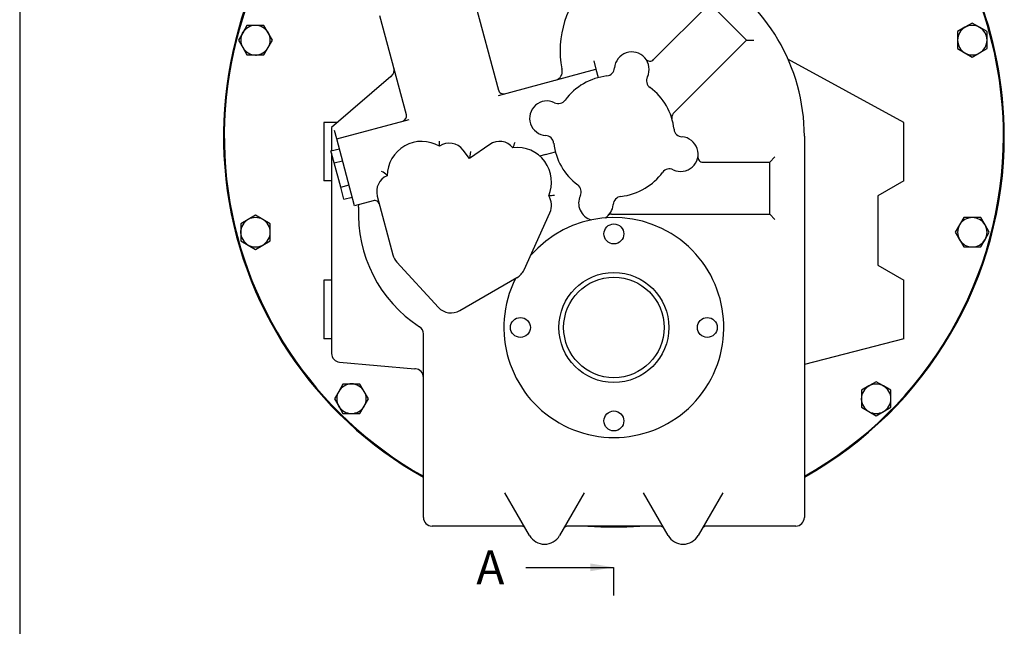
# Model space of a CAD drawing. Units: millimetres. Extents: x 0 to 410, y 0 to 287.
# Drawn here: x 10 to 124, y 154 to 224 of the extents above; entities that cross this region are included whole.
import ezdxf
from ezdxf.enums import TextEntityAlignment as Align
from ezdxf.lldxf.tags import DXFTag

# ---------------------------------------------------------------- set-up
doc = ezdxf.new("R2010")
doc.units = ezdxf.units.MM
for name, color, linetype in [('24810021_CALA_AC', 7, 'Continuous'), ('24812000_TM93', 7, 'Continuous'), ('Default', 7, 'Continuous'), ('DIAMETROM10_DIN1', 7, 'Continuous'), ('DIN-933_M10_X_30', 7, 'Continuous'), ('Predeterminado', 7, 'Continuous')]:
    doc.layers.add(name, color=color, linetype=linetype)
doc.styles.add('SEACAD_Arial', font='arial.ttf')
tags = doc.linetypes.add('CENTER2', pattern=[28.575, 19.05, -3.175, 3.175, -3.175]).pattern_tags.tags
tags[10:11] = [DXFTag(74, 4), DXFTag(75, 0), DXFTag(340, '0'), DXFTag(46, 0.0), DXFTag(50, 0.0), DXFTag(44, 0.0), DXFTag(45, 0.0)]
tags[8:9] = [DXFTag(74, 4), DXFTag(75, 0), DXFTag(340, '0'), DXFTag(46, 0.0), DXFTag(50, 0.0), DXFTag(44, 0.0), DXFTag(45, 0.0)]
tags[6:7] = [DXFTag(74, 4), DXFTag(75, 0), DXFTag(340, '0'), DXFTag(46, 0.0), DXFTag(50, 0.0), DXFTag(44, 0.0), DXFTag(45, 0.0)]
tags[4:5] = [DXFTag(74, 4), DXFTag(75, 0), DXFTag(340, '0'), DXFTag(46, 0.0), DXFTag(50, 0.0), DXFTag(44, 0.0), DXFTag(45, 0.0)]
tags = doc.linetypes.add('HIDDEN2', pattern=[4.7625, 3.175, -1.5875]).pattern_tags.tags
tags[6:7] = [DXFTag(74, 4), DXFTag(75, 0), DXFTag(340, '0'), DXFTag(46, 0.0), DXFTag(50, 0.0), DXFTag(44, 0.0), DXFTag(45, 0.0)]
tags[4:5] = [DXFTag(74, 4), DXFTag(75, 0), DXFTag(340, '0'), DXFTag(46, 0.0), DXFTag(50, 0.0), DXFTag(44, 0.0), DXFTag(45, 0.0)]

# ---------------------------------------------------------------- blocks, each defined once
blk = doc.blocks.new('SE1')
at = {"layer": '24810021_CALA_AC', "color": 7, "linetype": 'Continuous'}
for radius, start, end in [(45.1, 131.799, 240.8036), (45, 131.9129, 240.7324), (45, 0, 43.8946), (45.1, 0, 43.7724), (45.1, 299.1964, 360), (45, 299.2676, 360), (45.1, 266.1838, 273.8162)]:
    blk.add_arc((78.55, 210.93), radius, start, end, dxfattribs=at)
at = {"layer": '24812000_TM93', "color": 7, "linetype": 'HIDDEN2'}
for p, q in [((62.16, 227.66), (65.21, 216.26)), ((83.14, 219.77), (89.63, 226.25)), ((89.63, 226.25), (93.87, 222.01)), ((54.59, 213.41), (51.53, 224.81)), ((85.4, 213.54), (93.87, 222.01)), ((93.87, 222.01), (94.72, 222.01)), ((76.22, 219.62), (76.48, 218.66)), ((112.05, 212.53), (98.66, 219.84)), ((65.22, 215.64), (76.48, 218.66)), ((72.57, 218.59), (72.55, 218.71)), ((76.48, 218.66), (76.74, 217.69)), ((52.79, 217.81), (45.95, 211.93)), ((52.79, 217.81), (52.82, 217.83)), ((46.53, 210.63), (54.89, 212.87)), ((45.05, 212.53), (45.05, 205.76)), ((46.65, 212.53), (45.05, 212.53)), ((45.95, 211.93), (45.95, 209.25)), ((46.53, 210.63), (46.27, 211.6)), ((112.05, 205.76), (112.05, 212.53)), ((48.6, 202.91), (46.53, 210.63)), ((100.55, 210.93), (100.55, 175.93)), ((45.87, 209.23), (46.84, 209.49)), ((61.87, 208.36), (61.15, 209.32)), ((64.21, 209.98), (61.87, 208.36)), ((46.25, 207.84), (45.87, 209.23)), ((45.95, 208.96), (45.95, 185.85)), ((62, 209.18), (61.87, 208.36)), ((70.66, 208.82), (69.99, 208.64)), ((70.66, 208.82), (71.79, 209.12)), ((96.55, 207.93), (97.15, 208.53)), ((46.25, 207.84), (47.21, 208.09)), ((47, 205.05), (46.25, 207.84)), ((88.85, 207.93), (96.55, 207.93)), ((96.55, 201.93), (96.55, 207.93)), ((45.95, 205.76), (45.05, 205.76)), ((47, 205.05), (47.96, 205.31)), ((47.37, 203.65), (47, 205.05)), ((112.05, 205.76), (109.05, 204.03)), ((47.37, 203.65), (48.33, 203.91)), ((51.21, 204.02), (53.01, 197.22)), ((109.05, 204.03), (109.05, 196.03)), ((50.73, 203.48), (48.6, 202.91)), ((49.07, 202.73), (49.09, 203.04)), ((68.17, 195.5), (71.17, 202.1)), ((78.28, 201.93), (96.55, 201.93)), ((96.55, 201.93), (97.15, 201.33)), ((53.48, 196.37), (58.28, 191.17)), ((109.05, 196.03), (112.05, 194.3)), ((60.75, 190.8), (67.35, 194.6)), ((45.95, 194.3), (45.05, 194.3)), ((45.05, 194.3), (45.05, 187.53)), ((112.05, 187.53), (112.05, 194.3)), ((56.55, 175.93), (56.55, 188.1)), ((45.95, 187.53), (45.05, 187.53)), ((112.05, 187.53), (100.55, 184.58)), ((46.86, 184.85), (55.55, 184.09)), ((55.63, 184.08), (55.55, 184.09)), ((56.55, 166.93), (56.55, 175.93)), ((100.55, 175.93), (100.55, 166.93)), ((68.82, 164.83), (65.97, 169.77)), ((75.13, 169.77), (72.28, 164.83)), ((84.82, 164.83), (81.97, 169.77)), ((91.13, 169.77), (88.28, 164.83)), ((67.83, 165.93), (57.55, 165.93)), ((83.83, 165.93), (73.26, 165.93)), ((99.55, 165.93), (89.26, 165.93))]:
    blk.add_line(p, q, dxfattribs=at)
for centre, radius in [((78.55, 199.65), 1.15), ((78.55, 188.85), 6.35), ((78.55, 188.85), 5.8), ((67.75, 188.85), 1.15), ((89.34, 188.85), 1.15), ((78.55, 178.06), 1.15)]:
    blk.add_circle(centre, radius, dxfattribs=at)
for centre, radius, start, end in [((83.34, 220.83), 11, 75.8142, 191.1197), ((78.55, 210.93), 22, 0, 61.0054), ((80.62, 218.66), 2, 334.1931, 175.8069), ((82.72, 220.19), 0.6, 216.1501, 315), ((52.17, 218.59), 1, 310.6606, 15), ((71.59, 218.38), 1, 285, 11.7671), ((77.63, 218.88), 1, 276.6138, 355.8069), ((78.55, 210.93), 7, 96.6138, 143.3862), ((83.32, 217.35), 1, 154.1931, 233.3862), ((65.79, 216.42), 0.6, 195, 285), ((78.55, 210.93), 7, 6.6138, 53.3862), ((70.82, 213), 2, 64.1931, 265.8069), ((72.13, 215.7), 1, 244.1931, 323.3862), ((54.01, 213.26), 0.6, 285, 15), ((85.83, 213.12), 0.6, 135, 196.7263), ((86.49, 211.85), 1, 186.6138, 265.8069), ((70.6, 210.01), 1, 6.6138, 85.8069), ((86.28, 208.86), 2, 311.7591, 85.8069), ((56.35, 206.33), 4, 59.1895, 179.526), ((51.81, 210.2), 6.6, 356.205, 1.3629), ((59.55, 208.13), 2, 36.5289, 125.1416), ((65.35, 208.33), 2, 39.557, 124.5656), ((45.8, 218.06), 22.73, 338.1587, 339.836), ((67.35, 205.63), 4, 336.4827, 96.575), ((78.55, 210.93), 7, 186.6138, 233.3862), ((88.85, 208.53), 0.6, 172.7204, 270), ((84.97, 206.16), 1, 64.1931, 143.3862), ((86.28, 208.86), 2, 244.1931, 311.7591), ((53.15, 204.53), 2, 113.5739, 194.8265), ((51.12, 205.48), 1.52, 36.0892, 66.4663), ((78.55, 210.93), 7, 301.0027, 323.3862), ((73.78, 204.51), 1, 334.1931, 53.3862), ((78.55, 210.93), 7, 276.6138, 301.0027), ((72.96, 181.39), 22.73, 93.2218, 94.899), ((69.35, 202.93), 2, 335.556, 33.5007), ((76.48, 203.2), 2, 154.1931, 254.2192), ((79.47, 202.98), 1, 96.6138, 175.8069), ((64.55, 201.93), 15.5, 177.0452, 236.9443), ((50.89, 202.9), 0.6, 14.8265, 105), ((76.48, 203.2), 2, 302.1989, 354.2039), ((76.48, 203.2), 2, 354.2039, 355.8069), ((78.55, 188.85), 12.7, 153.5999, 139.4531), ((78.28, 201.33), 0.6, 90, 133.9267), ((54.95, 197.73), 2, 194.8265, 222.7094), ((66.35, 196.33), 2, 299.9315, 335.556), ((59.75, 192.53), 2, 222.7094, 299.9315), ((55.55, 188.1), 1, 0, 56.9443), ((46.95, 185.85), 1, 180, 265), ((55.55, 183.09), 1, 0, 85), ((57.55, 166.93), 1, 180, 270), ((99.55, 166.93), 1, 270, 0), ((67.83, 165.33), 0.6, 30, 90), ((73.26, 165.33), 0.6, 90, 150), ((83.83, 165.33), 0.6, 30, 90), ((89.26, 165.33), 0.6, 90, 150), ((70.55, 165.83), 2, 210, 330), ((86.55, 165.83), 2, 210, 330)]:
    blk.add_arc(centre, radius, start, end, dxfattribs=at)
at = {"layer": 'DIAMETROM10_DIN1', "color": 7, "linetype": 'Continuous'}
for centre, start, end in [((37.15, 222.02), 142.0066, 156.6098), ((37.15, 222.02), 22.8255, 36.6588), ((119.95, 222.02), 115.4546, 123.9784), ((119.95, 222.02), 352.0066, 6.6098), ((119.95, 222.02), 232.8255, 246.6588), ((37.15, 222.02), 265.4546, 273.9784), ((37.15, 199.84), 52.8255, 66.6588), ((119.95, 199.84), 85.4546, 93.9784), ((37.15, 199.84), 172.0066, 186.6098), ((119.95, 199.84), 202.8255, 216.6588), ((119.95, 199.84), 322.0066, 336.6098), ((37.15, 199.84), 295.4546, 303.9784), ((48.24, 180.62), 82.8255, 96.6588), ((108.85, 180.62), 55.4546, 63.9784), ((108.85, 180.62), 172.8255, 186.6588), ((48.24, 180.62), 202.0066, 216.6098), ((48.24, 180.62), 325.4546, 333.9784), ((108.85, 180.62), 292.0066, 306.6098)]:
    blk.add_arc(centre, 1.72, start, end, dxfattribs=at)
at = {"layer": 'DIN-933_M10_X_30', "color": 7, "linetype": 'Continuous'}
for p, q in [((36.17, 223.72), (35.68, 222.87)), ((37.15, 223.72), (36.17, 223.72)), ((38.13, 223.72), (37.15, 223.72)), ((38.62, 222.87), (38.13, 223.72)), ((119.1, 223.5), (118.25, 223.01)), ((118.25, 223.01), (118.25, 222.02)), ((119.95, 223.99), (119.1, 223.5)), ((120.8, 223.5), (119.95, 223.99)), ((121.65, 223.01), (120.8, 223.5)), ((121.65, 222.02), (121.65, 223.01)), ((35.68, 222.87), (35.19, 222.02)), ((35.19, 222.02), (35.68, 221.17)), ((39.11, 222.02), (38.62, 222.87)), ((38.62, 221.17), (39.11, 222.02)), ((118.25, 222.02), (118.25, 221.04)), ((121.65, 221.04), (121.65, 222.02)), ((35.68, 221.17), (36.17, 220.32)), ((38.13, 220.32), (38.62, 221.17)), ((118.25, 221.04), (119.1, 220.55)), ((120.8, 220.55), (121.65, 221.04)), ((36.17, 220.32), (37.15, 220.32)), ((37.15, 220.32), (38.13, 220.32)), ((119.1, 220.55), (119.95, 220.06)), ((119.95, 220.06), (120.8, 220.55)), ((36.3, 201.31), (35.45, 200.82)), ((37.15, 201.8), (36.3, 201.31)), ((38, 201.31), (37.15, 201.8)), ((38.85, 200.82), (38, 201.31)), ((118.97, 201.54), (118.48, 200.69)), ((119.95, 201.54), (118.97, 201.54)), ((120.93, 201.54), (119.95, 201.54)), ((121.42, 200.69), (120.93, 201.54)), ((35.45, 200.82), (35.45, 199.84)), ((38.85, 199.84), (38.85, 200.82)), ((118.48, 200.69), (117.98, 199.84)), ((121.91, 199.84), (121.42, 200.69)), ((35.45, 199.84), (35.45, 198.86)), ((38.85, 198.86), (38.85, 199.84)), ((117.98, 199.84), (118.48, 198.99)), ((121.42, 198.99), (121.91, 199.84)), ((35.45, 198.86), (36.3, 198.37)), ((36.3, 198.37), (37.15, 197.87)), ((37.15, 197.87), (38, 198.37)), ((38, 198.37), (38.85, 198.86)), ((118.48, 198.99), (118.97, 198.14)), ((118.97, 198.14), (119.95, 198.14)), ((119.95, 198.14), (120.93, 198.14)), ((120.93, 198.14), (121.42, 198.99)), ((47.26, 182.32), (46.77, 181.47)), ((48.24, 182.32), (47.26, 182.32)), ((49.22, 182.32), (48.24, 182.32)), ((49.71, 181.47), (49.22, 182.32)), ((108, 182.1), (107.15, 181.61)), ((108.85, 182.59), (108, 182.1)), ((109.7, 182.1), (108.85, 182.59)), ((110.55, 181.61), (109.7, 182.1)), ((46.77, 181.47), (46.28, 180.62)), ((50.2, 180.62), (49.71, 181.47)), ((107.15, 181.61), (107.15, 180.62)), ((110.55, 180.62), (110.55, 181.61)), ((46.28, 180.62), (46.77, 179.77)), ((46.77, 179.77), (47.26, 178.92)), ((49.22, 178.92), (49.71, 179.77)), ((49.71, 179.77), (50.2, 180.62)), ((107.15, 180.62), (107.15, 179.64)), ((110.55, 179.64), (110.55, 180.62)), ((47.26, 178.92), (48.24, 178.92)), ((48.24, 178.92), (49.22, 178.92)), ((107.15, 179.64), (108, 179.15)), ((108, 179.15), (108.85, 178.66)), ((108.85, 178.66), (109.7, 179.15)), ((109.7, 179.15), (110.55, 179.64))]:
    blk.add_line(p, q, dxfattribs=at)
for centre, start, end in [((37.15, 222.02), 90, 150), ((37.15, 222.02), 30, 90), ((119.95, 222.02), 120, 180), ((119.95, 222.02), 60, 120), ((119.95, 222.02), 0, 60), ((37.15, 222.02), 150, 210), ((37.15, 222.02), 330, 30), ((119.95, 222.02), 180, 240), ((119.95, 222.02), 300, 0), ((37.15, 222.02), 210, 270), ((37.15, 222.02), 270, 330), ((119.95, 222.02), 240, 300), ((37.15, 199.84), 120, 180), ((37.15, 199.84), 60, 120), ((37.15, 199.84), 0, 60), ((119.95, 199.84), 90, 150), ((119.95, 199.84), 30, 90), ((119.95, 199.84), 150, 210), ((119.95, 199.84), 330, 30), ((37.15, 199.84), 180, 240), ((37.15, 199.84), 300, 0), ((37.15, 199.84), 240, 300), ((119.95, 199.84), 210, 270), ((119.95, 199.84), 270, 330), ((48.24, 180.62), 90, 150), ((48.24, 180.62), 30, 90), ((108.85, 180.62), 120, 180), ((108.85, 180.62), 60, 120), ((108.85, 180.62), 0, 60), ((48.24, 180.62), 150, 210), ((48.24, 180.62), 330, 30), ((48.24, 180.62), 210, 270), ((48.24, 180.62), 270, 330), ((108.85, 180.62), 180, 240), ((108.85, 180.62), 300, 0), ((108.85, 180.62), 240, 300)]:
    blk.add_arc(centre, 1.7, start, end, dxfattribs=at)
blk = doc.blocks.new('SE4')
at = {"color": 7, "linetype": 'Continuous', "style": 'SEACAD_Arial'}
blk.add_text('A', height=3.9, dxfattribs=at).set_placement((62.66, 163.11), align=Align.TOP_LEFT)
blk = doc.blocks.new('SE5')
at = {"color": 7, "linetype": 'Continuous', "style": 'SEACAD_Arial'}
blk.add_text('A', height=3.9, dxfattribs=at).set_placement((62.66, 273.76), align=Align.TOP_LEFT)
blk = doc.blocks.new('SEANNOT_GROUP62')
at = {"linetype": 'Continuous'}
blk.add_hatch(color=7, dxfattribs=at).paths.add_polyline_path([(75.82, 160.71), (78.52, 161.16), (75.82, 161.61)])
at = {"color": 7, "linetype": 'Continuous'}
blk.add_lwpolyline([(68.38, 161.16), (78.52, 161.16)], dxfattribs=at)
blk = doc.blocks.new('SEANNOT_GROUP63')
at = {"linetype": 'Continuous'}
blk.add_hatch(color=7, dxfattribs=at).paths.add_polyline_path([(75.82, 271.36), (78.52, 271.81), (75.82, 272.26)])
at = {"color": 7, "linetype": 'Continuous'}
blk.add_lwpolyline([(68.38, 271.81), (78.52, 271.81)], dxfattribs=at)
blk = doc.blocks.new('SE3')
at = {"layer": 'Predeterminado', "color": 7, "linetype": 'CENTER2'}
for p, q in [((78.52, 271.81), (78.52, 275.06)), ((78.52, 161.16), (78.52, 157.91))]:
    blk.add_line(p, q, dxfattribs=at)
at = {"layer": 'Predeterminado', "color": 7, "linetype": 'CENTER2', "const_width": 0.0007}
blk.add_lwpolyline([(78.52, 161.16), (78.52, 271.81)], dxfattribs=at)
at = {"layer": 'Predeterminado'}
for name in ['SE5', 'SEANNOT_GROUP63', 'SE4', 'SEANNOT_GROUP62']:
    blk.add_blockref(name, (0, 0), dxfattribs=at)
blk = doc.blocks.new('SE8')
at = {"layer": 'Default', "color": 7, "linetype": 'Continuous'}
blk.add_line((9.92, 286.58), (9.92, 9.58), dxfattribs=at)
blk = doc.blocks.new('SE7')
at = {"layer": 'Default'}
blk.add_blockref('SE8', (0, 0), dxfattribs=at)

msp = doc.modelspace()

# ---------------------------------------------------------------- block references
msp.add_blockref('SE7', (0, 0))
at = {"layer": 'Predeterminado'}
for name in ['SE3', 'SE1']:
    msp.add_blockref(name, (0, 0), dxfattribs=at)

doc.saveas('drawing.dxf')
